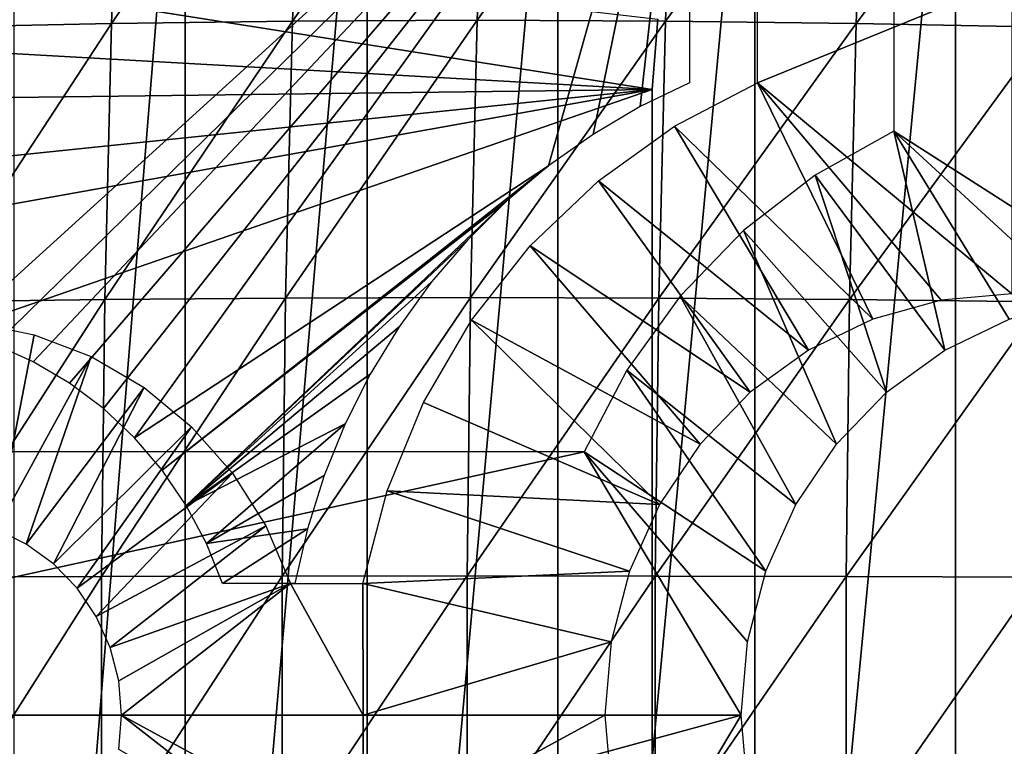
# Model space of a CAD drawing. Extents: x 0 to 750, y 0 to 1505.
# Drawn here: x 92 to 99, y 94 to 99 of the extents above; entities that cross this region are included whole.
import ezdxf

# ---------------------------------------------------------------- set-up
doc = ezdxf.new("R2010")
doc.units = 0
doc.header["$MEASUREMENT"] = 0
doc.layers.get('0').update_dxf_attribs({"linetype": 'CONTINUOUS'})

msp = doc.modelspace()

# ---------------------------------------------------------------- linework, layer by layer
for points in [[(100.517601, 103.980103, 69.177612), (98.585777, 101.980103, 68.659973), (100.517601, 97.200043, 69.177612)], [(93.204323, 102, 58.869411), (93.204323, 86.000076, 58.869411), (91.903954, 86.000076, 59.68782)], [(93.204323, 102, 58.869411), (91.903954, 86.000076, 59.68782), (91.903954, 102, 59.68782)], [(94.586548, 102, 58.198441), (94.586548, 86.000076, 58.198441), (93.204323, 86.000076, 58.869411)], [(94.586548, 102, 58.198441), (93.204323, 86.000076, 58.869411), (93.204323, 102, 58.869411)], [(96.033989, 102, 57.682968), (96.033989, 86.000076, 57.682968), (94.586548, 86.000076, 58.198441)], [(96.033989, 102, 57.682968), (94.586548, 86.000076, 58.198441), (94.586548, 102, 58.198441)], [(97.529198, 102, 57.32922), (97.529198, 86.000076, 57.32922), (96.033989, 86.000076, 57.682968)], [(97.529198, 102, 57.32922), (96.033989, 86.000076, 57.682968), (96.033989, 102, 57.682968)], [(99.054161, 102, 57.141449), (99.054161, 86.000076, 57.141449), (97.529198, 86.000076, 57.32922)], [(99.054161, 102, 57.141449), (97.529198, 86.000076, 57.32922), (97.529198, 102, 57.32922)], [(99.054161, 102, 57.141449), (100.440399, 94.154121, 57.11639), (100.439102, 93.875771, 57.116348)], [(100.5905, 102, 57.121922), (100.5905, 94.968803, 57.121922), (99.054161, 102, 57.141449)], [(99.054161, 102, 57.141449), (100.5905, 94.968803, 57.121922), (100.488197, 94.565269, 57.117981)], [(99.054161, 102, 57.141449), (100.488197, 94.565269, 57.117981), (100.440399, 94.154121, 57.11639)], [(100.439102, 93.875771, 57.116348), (99.054161, 86.000076, 57.141449), (99.054161, 102, 57.141449)], [(97.032867, 101.980103, 74.455528), (91.454483, 96.911186, 72.9608), (89.305458, 101.980103, 72.384979)], [(97.032867, 101.980103, 74.455528), (91.758011, 96.814392, 73.04213), (91.454483, 96.911186, 72.9608)], [(92.049477, 96.683739, 73.120232), (91.758011, 96.814392, 73.04213), (97.032867, 101.980103, 74.455528)], [(97.032867, 101.980103, 74.455528), (92.325394, 96.520897, 73.19416), (92.049477, 96.683739, 73.120232)], [(92.582428, 96.327782, 73.263039), (92.325394, 96.520897, 73.19416), (97.032867, 101.980103, 74.455528)], [(92.582428, 96.327782, 73.263039), (97.032867, 101.980103, 74.455528), (92.81752, 96.106651, 73.326027)], [(92.81752, 96.106651, 73.326027), (97.032867, 101.980103, 74.455528), (95.963448, 98.169678, 74.168983)], [(97.032867, 101.980103, 74.455528), (96.302902, 98.409767, 74.259933), (95.963448, 98.169678, 74.168983)], [(97.032867, 101.980103, 74.455528), (96.660172, 98.620407, 74.355659), (96.302902, 98.409767, 74.259933)], [(97.032867, 98.800056, 74.455528), (96.660172, 98.620407, 74.355659), (97.032867, 101.980103, 74.455528)], [(100.517601, 97.200043, 69.177612), (98.585777, 101.980103, 68.659973), (98.585777, 98.435043, 68.659973)], [(91.385719, 101.297699, 86.358711), (91.309517, 99.224213, 86.643013), (92.721313, 101.337601, 86.965408)], [(92.721313, 101.337601, 86.965408), (91.309517, 99.224213, 86.643013), (92.644722, 99.252701, 87.251266)], [(92.721313, 101.337601, 86.965408), (92.644722, 99.252701, 87.251266), (94.094307, 101.361603, 87.483032)], [(94.094307, 101.361603, 87.483032), (92.644722, 99.252701, 87.251266), (94.017448, 99.269989, 87.769829)], [(94.094307, 101.361603, 87.483032), (94.017448, 99.269989, 87.769829), (95.498497, 101.369598, 87.909279)], [(95.498497, 101.369598, 87.909279), (94.017448, 99.269989, 87.769829), (95.421577, 99.275711, 88.196381)], [(95.498497, 101.369598, 87.909279), (95.421577, 99.275711, 88.196381), (96.927696, 101.361603, 88.242241)], [(96.927696, 101.361603, 88.242241), (95.421577, 99.275711, 88.196381), (96.850868, 99.269989, 88.529037)], [(96.927696, 101.361603, 88.242241), (96.850868, 99.269989, 88.529037), (98.375526, 101.337601, 88.480453)], [(98.375526, 101.337601, 88.480453), (96.850868, 99.269989, 88.529037), (98.298943, 99.252701, 88.766312)], [(98.375526, 101.337601, 88.480453), (98.298943, 99.252701, 88.766312), (99.835571, 101.297699, 88.622841)], [(99.835571, 101.297699, 88.622841), (98.298943, 99.252701, 88.766312), (99.759399, 99.224213, 88.90715)], [(96.749992, 98.75, 0.052415), (83.535583, 99.495407, 0.052415), (83.825737, 100.787201, 0.052415)], [(96.749992, 98.75, 0.052415), (83.825737, 100.787201, 0.052415), (96.794342, 99.285011, 0.052415)], [(97.550507, 99.590057, 72.523682), (99.482361, 99.590057, 73.041313), (97.550507, 98.800056, 72.523682)], [(97.550507, 98.800056, 72.523682), (99.482361, 99.590057, 73.041313), (99.482361, 97.200043, 73.041313)], [(83.369911, 98.582153, 0.052415), (83.535583, 99.495407, 0.052415), (96.749992, 98.75, 0.052415)], [(91.309517, 99.224213, 86.643013), (91.258652, 97.139122, 86.832901), (92.644722, 99.252701, 87.251266)], [(92.644722, 99.252701, 87.251266), (91.258652, 97.139122, 86.832901), (92.593582, 97.156288, 87.442192)], [(92.644722, 99.252701, 87.251266), (92.593582, 97.156288, 87.442192), (94.017448, 99.269989, 87.769829)], [(94.017448, 99.269989, 87.769829), (92.593582, 97.156288, 87.442192), (93.966133, 97.166656, 87.96138)], [(94.017448, 99.269989, 87.769829), (93.966133, 97.166656, 87.96138), (95.421577, 99.275711, 88.196381)], [(95.421577, 99.275711, 88.196381), (93.966133, 97.166656, 87.96138), (95.370201, 97.170113, 88.388138)], [(95.421577, 99.275711, 88.196381), (95.370201, 97.170113, 88.388138), (96.850868, 99.269989, 88.529037)], [(96.850868, 99.269989, 88.529037), (95.370201, 97.170113, 88.388138), (96.799522, 97.166656, 88.720589)], [(96.794342, 99.285011, 0.052415), (96.794342, 99.285011, 5.052414), (96.749992, 98.75, 0.052415)], [(96.749992, 98.75, 0.052415), (96.794342, 99.285011, 5.052414), (96.749992, 98.75, 5.052414)], [(96.850868, 99.269989, 88.529037), (96.799522, 97.166656, 88.720589), (98.298943, 99.252701, 88.766312)], [(98.298943, 99.252701, 88.766312), (96.799522, 97.166656, 88.720589), (98.247803, 97.156288, 88.957237)], [(98.298943, 99.252701, 88.766312), (98.247803, 97.156288, 88.957237), (99.759399, 99.224213, 88.90715)], [(99.759399, 99.224213, 88.90715), (98.247803, 97.156288, 88.957237), (99.708527, 97.139122, 89.097031)], [(98.425179, 97.007042, 72.758049), (96.920883, 98.473068, 72.354973), (97.550507, 98.800056, 72.523682)], [(98.425179, 97.007042, 72.758049), (97.550507, 98.800056, 72.523682), (98.945618, 97.151398, 72.897499)], [(97.550507, 98.800056, 72.523682), (99.482361, 97.200043, 73.041313), (98.945618, 97.151398, 72.897499)], [(96.749992, 89.250092, 0.052415), (83, 93.999977, 0.052415), (96.749992, 98.75, 0.052415)], [(96.749992, 98.75, 0.052415), (83, 93.999977, 0.052415), (83.092484, 96.306557, 0.052415)], [(96.749992, 98.75, 0.052415), (83.092484, 96.306557, 0.052415), (83.196007, 97.348572, 0.052415)], [(83.196007, 97.348572, 0.052415), (83.369911, 98.582153, 0.052415), (96.749992, 98.75, 0.052415)], [(96.749992, 89.250092, 5.052414), (96.749992, 89.250092, 0.052415), (96.749992, 98.75, 5.052414)], [(96.749992, 98.75, 5.052414), (96.749992, 89.250092, 0.052415), (96.749992, 98.75, 0.052415)], [(97.936867, 96.771362, 72.627197), (96.341637, 98.058098, 72.19976), (96.920883, 98.473068, 72.354973)], [(97.936867, 96.771362, 72.627197), (96.920883, 98.473068, 72.354973), (98.425179, 97.007042, 72.758049)], [(97.988281, 98.100304, 68.49987), (98.972168, 96.771362, 68.763496), (98.585777, 98.435043, 68.659973)], [(100.517601, 97.200043, 69.177612), (98.585777, 98.435043, 68.659973), (99.980888, 97.151398, 69.033791)], [(98.585777, 98.435043, 68.659973), (98.972168, 96.771362, 68.763496), (99.460449, 97.007042, 68.894341)], [(98.585777, 98.435043, 68.659973), (99.460449, 97.007042, 68.894341), (99.980888, 97.151398, 69.033791)], [(92.81752, 96.106651, 73.326027), (95.963448, 98.169678, 74.168983), (93.027832, 95.860237, 73.382378)], [(93.027832, 95.860237, 73.382378), (95.963448, 98.169678, 74.168983), (95.644119, 97.901581, 74.083412)], [(97.495529, 96.451401, 72.508942), (95.824181, 97.563271, 72.061111), (96.341637, 98.058098, 72.19976)], [(97.495529, 96.451401, 72.508942), (96.341637, 98.058098, 72.19976), (97.936867, 96.771362, 72.627197)], [(97.443611, 97.679848, 68.353928), (98.5308, 96.451401, 68.645241), (97.988281, 98.100304, 68.49987)], [(97.988281, 98.100304, 68.49987), (98.5308, 96.451401, 68.645241), (98.972168, 96.771362, 68.763496)], [(93.027832, 95.860237, 73.382378), (95.644119, 97.901581, 74.083412), (93.210823, 95.591431, 73.431412)], [(93.210823, 95.591431, 73.431412), (95.644119, 97.901581, 74.083412), (95.347054, 97.607368, 74.003807)], [(96.963203, 97.18251, 68.225197), (98.149841, 96.056938, 68.543159), (97.443611, 97.679848, 68.353928)], [(97.443611, 97.679848, 68.353928), (98.149841, 96.056938, 68.543159), (98.5308, 96.451401, 68.645241)], [(93.210823, 95.591431, 73.431412), (95.347054, 97.607368, 74.003807), (95.074211, 97.288971, 73.930702)], [(97.114532, 96.056938, 72.40686), (95.378639, 96.998451, 71.941727), (95.824181, 97.563271, 72.061111)], [(97.114532, 96.056938, 72.40686), (95.824181, 97.563271, 72.061111), (97.495529, 96.451401, 72.508942)], [(95.074211, 97.288971, 73.930702), (94.827408, 96.948502, 73.864578), (93.210823, 95.591431, 73.431412)], [(91.258652, 97.139122, 86.832901), (91.233192, 95.047241, 86.927948), (92.593582, 97.156288, 87.442192)], [(92.593582, 97.156288, 87.442192), (91.233192, 95.047241, 86.927948), (92.567978, 95.052963, 87.537758)], [(92.593582, 97.156288, 87.442192), (92.567978, 95.052963, 87.537758), (93.966133, 97.166656, 87.96138)], [(93.966133, 97.166656, 87.96138), (92.567978, 95.052963, 87.537758), (93.940437, 95.056297, 88.057259)], [(93.966133, 97.166656, 87.96138), (93.940437, 95.056297, 88.057259), (95.370201, 97.170113, 88.388138)], [(95.370201, 97.170113, 88.388138), (93.940437, 95.056297, 88.057259), (95.344482, 95.057487, 88.484123)], [(95.370201, 97.170113, 88.388138), (95.344482, 95.057487, 88.484123), (96.799522, 97.166656, 88.720589)], [(96.799522, 97.166656, 88.720589), (95.344482, 95.057487, 88.484123), (96.773827, 95.056297, 88.816467)], [(96.557083, 96.618652, 68.116386), (97.84079, 95.600014, 68.46035), (96.963203, 97.18251, 68.225197)], [(96.799522, 97.166656, 88.720589), (96.773827, 95.056297, 88.816467), (98.247803, 97.156288, 88.957237)], [(98.247803, 97.156288, 88.957237), (96.773827, 95.056297, 88.816467), (98.222198, 95.052963, 89.052803)], [(96.963203, 97.18251, 68.225197), (97.84079, 95.600014, 68.46035), (98.149841, 96.056938, 68.543159)], [(98.247803, 97.156288, 88.957237), (98.222198, 95.052963, 89.052803), (99.708527, 97.139122, 89.097031)], [(99.708527, 97.139122, 89.097031), (98.222198, 95.052963, 89.052803), (99.683052, 95.047241, 89.192078)], [(96.805511, 95.600014, 72.324051), (95.013832, 96.374634, 71.843979), (95.378639, 96.998451, 71.941727)], [(96.805511, 95.600014, 72.324051), (95.378639, 96.998451, 71.941727), (97.114532, 96.056938, 72.40686)], [(92.055893, 96.888184, 71.051399), (91.767548, 95.40963, 70.974136), (91.602829, 96.980453, 70.93)], [(93.210823, 95.591431, 73.431412), (94.827408, 96.948502, 73.864578), (94.608368, 96.588371, 73.805878)], [(92.489029, 96.722603, 71.167458), (91.767548, 95.40963, 70.974136), (92.055893, 96.888184, 71.051399)], [(92.489029, 96.722603, 71.167458), (91.996429, 95.299118, 71.035469), (91.767548, 95.40963, 70.974136)], [(92.891281, 96.487999, 71.275238), (91.996429, 95.299118, 71.035469), (92.489029, 96.722603, 71.167458)], [(96.233757, 96.000076, 68.029747), (97.613098, 95.094559, 68.399338), (96.557083, 96.618652, 68.116386)], [(96.557083, 96.618652, 68.116386), (97.613098, 95.094559, 68.399338), (97.84079, 95.600014, 68.46035)], [(93.210823, 95.591431, 73.431412), (94.608368, 96.588371, 73.805878), (94.418472, 96.210838, 73.754997)], [(92.891281, 96.487999, 71.275238), (92.203323, 95.149162, 71.090897), (91.996429, 95.299118, 71.035469)], [(93.252388, 96.190086, 71.372002), (92.203323, 95.149162, 71.090897), (92.891281, 96.487999, 71.275238)], [(94.7369, 95.704079, 71.769768), (95.013832, 96.374634, 71.843979), (96.805511, 95.600014, 72.324051)], [(93.252388, 96.190086, 71.372002), (92.381889, 94.964272, 71.138748), (92.203323, 95.149162, 71.090897)], [(93.563263, 95.836639, 71.455299), (92.381889, 94.964272, 71.138748), (93.252388, 96.190086, 71.372002)], [(93.210823, 95.591431, 73.431412), (94.418472, 96.210838, 73.754997), (93.364304, 95.303543, 73.472527)], [(93.364304, 95.303543, 73.472527), (94.418472, 96.210838, 73.754997), (94.259048, 95.81852, 73.712288)], [(97.426682, 93.999977, 68.349388), (96.233757, 96.000076, 68.029747), (87.133377, 93.999977, 65.591309)], [(87.133377, 93.999977, 65.591309), (96.233757, 96.000076, 68.029747), (90.069557, 96.000076, 66.378059)], [(97.426682, 93.999977, 68.349388), (97.473618, 94.55574, 68.361969), (96.233757, 96.000076, 68.029747)], [(96.233757, 96.000076, 68.029747), (97.473618, 94.55574, 68.361969), (97.613098, 95.094559, 68.399338)], [(93.563263, 95.836639, 71.455299), (92.526756, 94.750053, 71.177567), (92.381889, 94.964272, 71.138748)], [(93.815948, 95.436569, 71.523003), (92.526756, 94.750053, 71.177567), (93.563263, 95.836639, 71.455299)], [(93.364304, 95.303543, 73.472527), (94.259048, 95.81852, 73.712288), (94.131172, 95.41404, 73.678017)], [(94.7369, 95.704079, 71.769768), (96.577789, 95.094559, 72.263039), (94.553291, 95.000031, 71.720581)], [(96.805511, 95.600014, 72.324051), (96.577789, 95.094559, 72.263039), (94.7369, 95.704079, 71.769768)], [(93.815948, 95.436569, 71.523003), (92.633522, 94.513062, 71.206169), (92.526756, 94.750053, 71.177567)], [(94.004028, 95.000031, 71.573402), (92.633522, 94.513062, 71.206169), (93.815948, 95.436569, 71.523003)], [(94.131172, 95.41404, 73.678017), (93.486397, 95.000031, 73.505257), (93.364304, 95.303543, 73.472527)], [(94.03566, 95.000031, 73.652428), (93.486397, 95.000031, 73.505257), (94.131172, 95.41404, 73.678017)], [(91.233192, 95.047241, 86.927948), (91.233192, 92.95285, 86.927948), (92.567978, 95.052963, 87.537758)], [(92.567978, 95.052963, 87.537758), (91.233192, 92.95285, 86.927948), (92.567978, 92.947128, 87.537758)], [(92.567978, 95.052963, 87.537758), (92.567978, 92.947128, 87.537758), (93.940437, 95.056297, 88.057259)], [(93.940437, 95.056297, 88.057259), (92.567978, 92.947128, 87.537758), (93.940437, 92.943787, 88.057259)], [(93.940437, 95.056297, 88.057259), (93.940437, 92.943787, 88.057259), (95.344482, 95.057487, 88.484123)], [(95.344482, 95.057487, 88.484123), (93.940437, 92.943787, 88.057259), (95.344482, 92.942596, 88.484123)], [(96.577789, 95.094559, 72.263039), (96.438347, 94.55574, 72.225677), (94.553291, 95.000031, 71.720581)], [(95.344482, 95.057487, 88.484123), (95.344482, 92.942596, 88.484123), (96.773827, 95.056297, 88.816467)], [(96.773827, 95.056297, 88.816467), (95.344482, 92.942596, 88.484123), (96.773827, 92.943787, 88.816467)], [(96.773827, 95.056297, 88.816467), (96.773827, 92.943787, 88.816467), (98.222198, 95.052963, 89.052803)], [(98.222198, 95.052963, 89.052803), (96.773827, 92.943787, 88.816467), (98.222198, 92.947128, 89.052803)], [(98.222198, 95.052963, 89.052803), (98.222198, 92.947128, 89.052803), (99.683052, 95.047241, 89.192078)], [(99.683052, 95.047241, 89.192078), (98.222198, 92.947128, 89.052803), (99.683052, 92.95285, 89.192078)], [(94.004028, 95.000031, 71.573402), (92.698868, 94.260452, 71.223679), (92.633522, 94.513062, 71.206169)], [(92.720901, 93.999977, 71.229584), (92.698868, 94.260452, 71.223679), (94.004028, 95.000031, 71.573402)], [(94.004028, 95.000031, 71.573402), (94.556152, 93.999977, 71.721336), (92.720901, 93.999977, 71.229584)], [(94.553291, 95.000031, 71.720581), (94.556152, 93.999977, 71.721336), (94.004028, 95.000031, 71.573402)], [(94.553291, 95.000031, 71.720581), (96.438347, 94.55574, 72.225677), (94.556152, 93.999977, 71.721336)], [(96.438347, 94.55574, 72.225677), (96.391411, 93.999977, 72.213089), (94.556152, 93.999977, 71.721336)], [(96.749992, 89.250092, 0.052415), (83.091942, 91.700546, 0.052415), (83, 93.999977, 0.052415)], [(90.069557, 92.000008, 66.378059), (97.426682, 93.999977, 68.349388), (87.133377, 93.999977, 65.591309)], [(96.233757, 92.000008, 68.029747), (97.426682, 93.999977, 68.349388), (90.069557, 92.000008, 66.378059)], [(92.720901, 93.999977, 71.229584), (94.004028, 93.000053, 71.573402), (92.698868, 93.73951, 71.223679)], [(94.556152, 93.999977, 71.721336), (94.553291, 93.000053, 71.720581), (92.720901, 93.999977, 71.229584)], [(92.720901, 93.999977, 71.229584), (94.553291, 93.000053, 71.720581), (94.004028, 93.000053, 71.573402)], [(96.391411, 93.999977, 72.213089), (96.438347, 93.444351, 72.225677), (94.553291, 93.000053, 71.720581)], [(94.556152, 93.999977, 71.721336), (96.391411, 93.999977, 72.213089), (94.553291, 93.000053, 71.720581)], [(97.473618, 93.444351, 68.361969), (97.426682, 93.999977, 68.349388), (96.233757, 92.000008, 68.029747)], [(100.439102, 93.875771, 57.116348), (100.475601, 93.508011, 57.11755), (99.054161, 86.000076, 57.141449)]]:
    msp.add_3dface(points)

doc.saveas('drawing.dxf')
